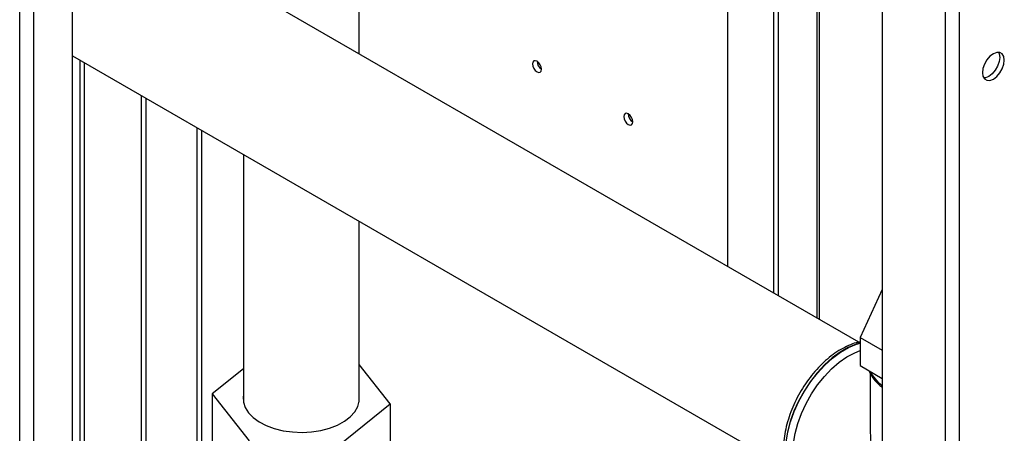
# Paper-space layout 'Blatt2' of a CAD drawing. Units: millimetres. Extents: x 0 to 420, y 0 to 297.
# Drawn here: x 354 to 377, y 104 to 114 of the extents above; entities that cross this region are included whole.
import ezdxf

# ---------------------------------------------------------------- set-up
doc = ezdxf.new("R2010")
doc.units = ezdxf.units.MM
doc.layers.add('DEFAULT', color=179, linetype='Continuous')

psp = doc.layouts.new('Blatt2')

# ---------------------------------------------------------------- linework, layer by layer
at = {"layer": 'DEFAULT', "linetype": 'Continuous', "lineweight": 30}
for p, q in [((354.142, 69.66), (354.142, 131.072)), ((354.468, 69.472), (354.468, 130.884)), ((355.366, 68.954), (355.366, 130.366)), ((370.604, 108.305), (370.604, 121.569)), ((371.665, 120.957), (371.665, 107.693)), ((371.771, 120.895), (371.771, 107.632)), ((375.656, 120.428), (375.656, 101.485)), ((375.981, 120.486), (375.981, 101.485)), ((372.669, 120.377), (372.669, 107.113)), ((372.736, 107.075), (372.736, 120.338)), ((362.032, 113.254), (362.032, 119.682)), ((374.192, 119.583), (374.192, 102.33)), ((373.647, 106.549), (355.366, 117.102)), ((355.366, 113.211), (371.96, 103.632)), ((355.539, 113.111), (355.539, 95.147)), ((355.652, 95.147), (355.652, 113.046)), ((356.974, 91.73), (356.974, 112.282)), ((357.08, 91.669), (357.08, 112.221)), ((358.261, 111.539), (358.261, 100.934)), ((358.374, 101.037), (358.374, 111.474)), ((359.342, 110.916), (359.342, 105.166)), ((362.032, 105.166), (362.032, 109.363)), ((374.192, 107.78), (373.674, 106.662)), ((373.674, 106.662), (374.192, 106.362)), ((373.674, 106.662), (373.674, 106.009)), ((362.755, 105.117), (362.032, 106.036)), ((373.674, 106.009), (374.192, 105.709)), ((359.342, 105.934), (358.618, 105.349)), ((373.913, 105.822), (373.913, 104.45)), ((358.618, 105.349), (359.479, 104.257)), ((358.618, 105.349), (358.618, 104.124)), ((361.547, 104.141), (362.755, 105.117)), ((362.755, 105.117), (362.755, 103.893))]:
    psp.add_line(p, q, dxfattribs=at)
at = {"layer": 'DEFAULT', "linetype": 'Continuous', "lineweight": 30, "flags": 128}
for points in [[(376.773, 112.671), (376.852, 112.731), (376.923, 112.814), (376.979, 112.911), (377.015, 113.014), (377.028, 113.112), (377.015, 113.196), (376.979, 113.257), (376.923, 113.289), (376.852, 113.29), (376.773, 113.259), (376.695, 113.199), (376.624, 113.117), (376.567, 113.019), (376.531, 112.916), (376.519, 112.818), (376.531, 112.735), (376.567, 112.674), (376.624, 112.641), (376.695, 112.64), (376.773, 112.671)], [(376.892, 113.294), (376.909, 113.257), (376.922, 113.173), (376.909, 113.075), (376.873, 112.973), (376.817, 112.875), (376.746, 112.792), (376.667, 112.732), (376.589, 112.701), (376.548, 112.698)], [(366.167, 112.838), (366.207, 112.824), (366.242, 112.831), (366.265, 112.857), (366.273, 112.899), (366.265, 112.951), (366.242, 113.004), (366.207, 113.05), (366.167, 113.083), (366.126, 113.097), (366.092, 113.091), (366.069, 113.064), (366.061, 113.022), (366.069, 112.97), (366.092, 112.917), (366.126, 112.871), (366.167, 112.838)], [(368.288, 111.614), (368.329, 111.599), (368.363, 111.606), (368.386, 111.633), (368.394, 111.675), (368.386, 111.726), (368.363, 111.779), (368.329, 111.826), (368.288, 111.859), (368.247, 111.873), (368.213, 111.866), (368.19, 111.84), (368.182, 111.797), (368.19, 111.746), (368.213, 111.693), (368.247, 111.646), (368.288, 111.614)], [(373.674, 106.532), (373.587, 106.506), (373.402, 106.429), (373.215, 106.321), (373.03, 106.185), (372.85, 106.023), (372.679, 105.838), (372.52, 105.634), (372.375, 105.414), (372.247, 105.183), (372.139, 104.945), (372.054, 104.703), (371.991, 104.464), (371.953, 104.231), (371.94, 104.009), (371.953, 103.801), (371.991, 103.612), (372.054, 103.444), (372.139, 103.303), (372.247, 103.189), (372.313, 103.14)], [(372.347, 103.119), (372.253, 103.185), (372.146, 103.299), (372.06, 103.441), (371.997, 103.608), (371.959, 103.797), (371.946, 104.005), (371.959, 104.228), (371.997, 104.461), (372.06, 104.7), (372.146, 104.941), (372.253, 105.179), (372.381, 105.411), (372.526, 105.63), (372.685, 105.834), (372.856, 106.019), (373.036, 106.181), (373.221, 106.317), (373.408, 106.425), (373.593, 106.503), (373.674, 106.527)], [(372.117, 103.988), (372.13, 104.204), (372.167, 104.43), (372.229, 104.662), (372.314, 104.896), (372.421, 105.127), (372.546, 105.349), (372.689, 105.561), (372.846, 105.756), (373.014, 105.931), (373.189, 106.083), (373.369, 106.209), (373.55, 106.306), (373.674, 106.355)], [(359.342, 105.3), (359.34, 105.287), (359.343, 105.158), (359.383, 105.032), (359.458, 104.91), (359.567, 104.798), (359.706, 104.698), (359.872, 104.612), (360.06, 104.543), (360.266, 104.493), (360.483, 104.463), (360.705, 104.454), (360.927, 104.466), (361.142, 104.5), (361.345, 104.553), (361.53, 104.625), (361.692, 104.713), (361.827, 104.816), (361.93, 104.93), (362, 105.052), (362.033, 105.179), (362.032, 105.3)]]:
    psp.add_lwpolyline(points, dxfattribs=at)
at = {"layer": 'DEFAULT', "linetype": 'Continuous', "lineweight": 30}
for centre, radius, start, end in [((366.39, 113.089), 0.223, 181.6006, 238.3941), ((368.511, 111.865), 0.223, 181.6006, 238.3941), ((374.825, 106.385), 1.059, 208.3676, 233.3217), ((374.829, 106.396), 1.064, 209.0692, 233.2846)]:
    psp.add_arc(centre, radius, start, end, dxfattribs=at)
psp.add_ellipse((375.748, 103.39), major_axis=(-1.298, 2.247), ratio=0.577335, start_param=0.785358, end_param=1.344411, dxfattribs=at)
for points, knots in [([(373.674, 106.554), (373.644, 106.549), (373.556, 106.534), (373.407, 106.477), (373.227, 106.387), (373.047, 106.268), (372.873, 106.126), (372.706, 105.963), (372.548, 105.78), (372.403, 105.583), (372.273, 105.372), (372.159, 105.153), (372.063, 104.928), (371.988, 104.7), (371.933, 104.474), (371.901, 104.252), (371.893, 104.039), (371.908, 103.836), (371.948, 103.649), (372.012, 103.479), (372.101, 103.333), (372.2, 103.219), (372.277, 103.167), (372.31, 103.145)], [0, 0, 0, 0, 0.0244, 0.073204, 0.122587, 0.172221, 0.221861, 0.27142, 0.320891, 0.370291, 0.419653, 0.469015, 0.518406, 0.567863, 0.617425, 0.667129, 0.716999, 0.767026, 0.817098, 0.866925, 0.916094, 0.964218, 1, 1, 1, 1]), ([(373.884, 105.887), (373.892, 105.867), (373.919, 105.798), (373.997, 105.687), (374.092, 105.575), (374.167, 105.516), (374.192, 105.496)], [0, 0, 0, 0, 0.1356029, 0.4751084, 0.8216739, 1, 1, 1, 1])]:
    psp.add_open_spline(points, degree=3, knots=knots, dxfattribs=at)

doc.saveas('drawing.dxf')
